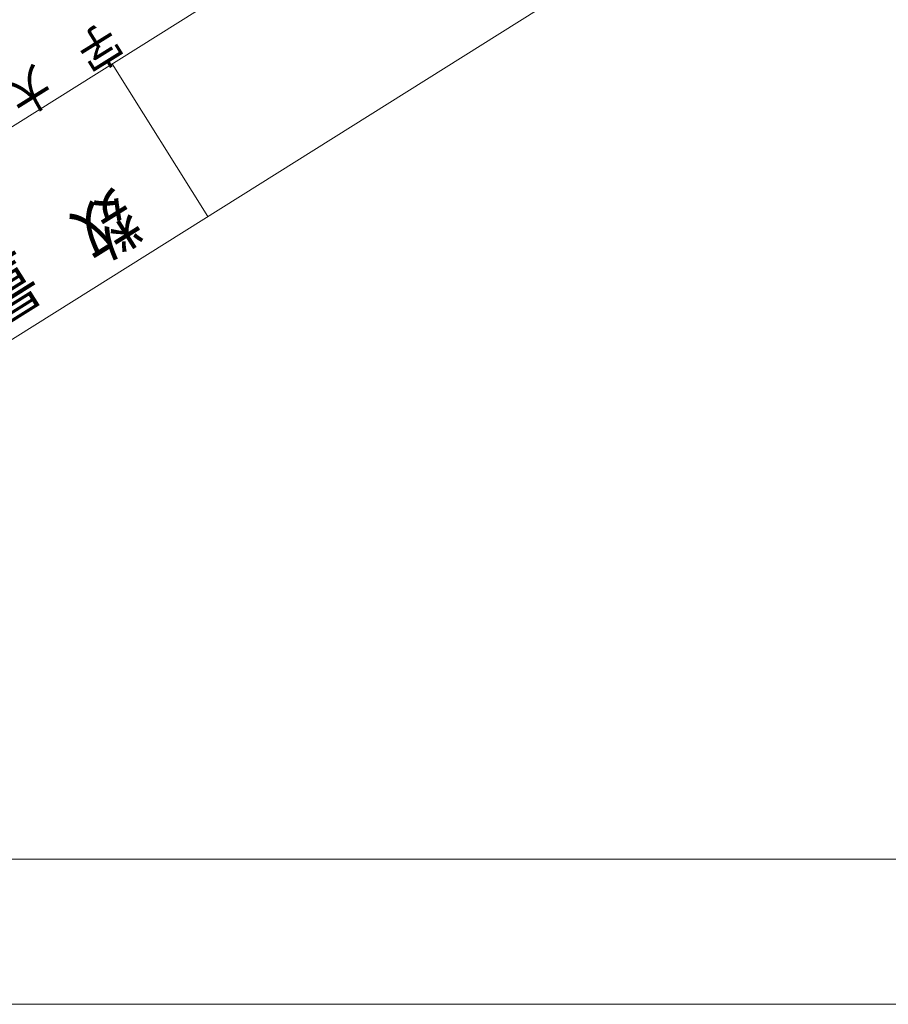
# Model space of a CAD drawing. Extents: x 24228749 to 24649249, y 30642359 to 30939359.
# Drawn here: x 24434980 to 24494809, y 30642359 to 30710152 of the extents above; entities that cross this region are included whole.
import ezdxf
from ezdxf.enums import TextEntityAlignment as Align

# ---------------------------------------------------------------- set-up
doc = ezdxf.new("R2010")
doc.units = 0
doc.header["$LTSCALE"] = 500
for name, color, linetype, lineweight in [('V-nasSTD', 7, 'Continuous', 0), ('グループ[0](0)-文字(2)', 7, 'Continuous', 5), ('グループ[0](0)-現況(7)', 7, 'Continuous', 5)]:
    doc.layers.add(name, color=color, linetype=linetype, lineweight=lineweight)
doc.styles.add('YOKO_GOTHIC', font='MS Gothic.ttf')

msp = doc.modelspace()

# ---------------------------------------------------------------- linework, layer by layer
at = {"layer": 'V-nasSTD'}
for points in [[(24228749, 30642359), (24228749, 30939359), (24649249, 30939359), (24649249, 30642359)], [(24228749, 30642359), (24228749, 30939359), (24649249, 30939359), (24649249, 30642359)], [(24228749, 30642359), (24228749, 30939359), (24649249, 30939359), (24649249, 30642359)], [(24238749, 30652359), (24238749, 30929359), (24639249, 30929359), (24639249, 30652359)], [(24238749, 30652359), (24238749, 30929359), (24639249, 30929359), (24639249, 30652359)], [(24238749, 30652359), (24238749, 30929359), (24639249, 30929359), (24639249, 30652359)]]:
    msp.add_lwpolyline(points, close=True, dxfattribs=at)
at = {"layer": 'グループ[0](0)-現況(7)'}
for p, q in [((24564177, 30784104), (24365006, 30659263)), ((24570766, 30773592), (24371595, 30648751)), ((24447932, 30696599), (24441343, 30707111))]:
    msp.add_line(p, q, dxfattribs=at)

# ---------------------------------------------------------------- texts
at = {"layer": 'グループ[0](0)-文字(2)', "lineweight": 0, "style": 'YOKO_GOTHIC', "width": 0.842532}
msp.add_text('字\u3000大\u3000山\u3000後\u3000原', height=2468.7, rotation=-148.08329, dxfattribs=at).set_placement((24440591, 30710693), align=Align.BOTTOM_LEFT)
at = {"layer": 'グループ[0](0)-現況(7)', "lineweight": 0, "style": 'YOKO_GOTHIC', "width": 0.846857}
msp.add_text('数\u3000量', height=3500, rotation=-147.92028, dxfattribs=at).set_placement((24441185, 30699374), align=Align.BOTTOM_LEFT)

doc.saveas('drawing.dxf')
